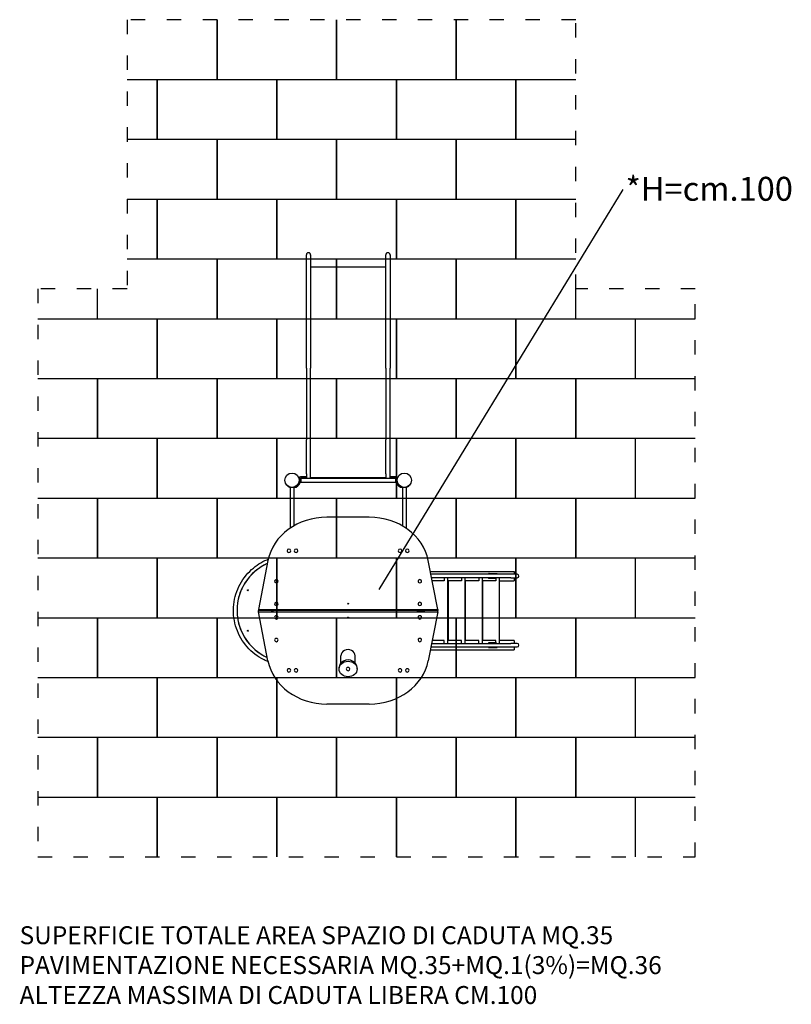
# Model space of a CAD drawing. Extents: x -3751 to 2703, y 5050 to 13283.
import ezdxf

# ---------------------------------------------------------------- set-up
doc = ezdxf.new("R2010")
doc.units = 0
doc.header["$MEASUREMENT"] = 0
doc.linetypes.add('ACAD_ISO03W100', pattern=[30, 12, -18])
doc.layers.get('0').update_dxf_attribs({"linetype": 'CONTINUOUS'})
doc.layers.add('PAVIM_40', color=1, linetype='CONTINUOUS')
doc.layers.add('TESTI', color=4, linetype='CONTINUOUS')
doc.layers.add('SICUREZZA', color=5, linetype='ACAD_ISO03W100', lineweight=30)
doc.styles.add('ROMANS', font='romans.shx', dxfattribs={"height": 100})

# ---------------------------------------------------------------- blocks, each defined once
blk = doc.blocks.new('STP327')
for p, q in [((1660, 2971.9), (1660, 2974.9)), ((1660, 2964.1), (1660, 2971.9)), ((1660, 2781.6), (1660, 2964.1)), ((1695, 2971.9), (1695, 2974.9)), ((2325, 2971.9), (2325, 2974.9)), ((2325, 2964.1), (2325, 2971.9)), ((2325, 2781.6), (2325, 2964.1)), ((2360, 2971.9), (2360, 2974.9)), ((2325, 2872.5), (1695, 2872.5)), ((1660, 2576.3), (1660, 2781.6)), ((2325, 2576.3), (2325, 2781.6)), ((1660, 2027.8), (1660, 2576.3)), ((2325, 2027.8), (2325, 2576.3)), ((1660, 2027.8), (1660, 1557.9)), ((1695, 1557.9), (1695, 2027.8)), ((2325, 2027.8), (2325, 1557.9)), ((2360, 1557.9), (2360, 2027.8)), ((1660, 1557.9), (1660, 1427.9)), ((1695, 1427.9), (1695, 1557.9)), ((2325, 1557.9), (2325, 1427.9)), ((2360, 1427.9), (2360, 1557.9)), ((1660, 1142.5), (1660, 1427.9)), ((1695, 1142.5), (1695, 1427.9)), ((2325, 1142.5), (2325, 1427.9)), ((2360, 1142.5), (2360, 1427.9)), ((1598.1, 1105), (1614, 1105)), ((1614, 1075), (1598.1, 1075)), ((1611, 1102), (1598.8, 1102)), ((1598.8, 1078), (1611, 1078)), ((1605.2, 1118), (1660, 1118)), ((1610, 1120.1), (1610, 1118)), ((1610, 1120.1), (1655, 1120.1)), ((1611, 1078), (1611, 1102)), ((1614, 1105), (1614, 1107.5)), ((1614, 1107.5), (2407, 1107.5)), ((1614, 1105), (1614, 1075)), ((1614, 1072.5), (1614, 1075)), ((1614, 1072.5), (2407, 1072.5)), ((1655, 1118), (1655, 1120.1)), ((1660, 1142.5), (1660, 1110)), ((1695, 1110), (1695, 1142.5)), ((2325, 1110), (1695, 1110)), ((2325, 1142.5), (2325, 1110)), ((2360, 1110), (2360, 1142.5)), ((2360, 1118), (2414.8, 1118)), ((2365, 1120.1), (2365, 1118)), ((2365, 1120.1), (2410, 1120.1)), ((2407, 1105), (2407, 1107.5)), ((2421.9, 1105), (2407, 1105)), ((2407, 1105), (2407, 1075)), ((2407, 1072.5), (2407, 1075)), ((2407, 1075), (2421.9, 1075)), ((2410, 1118), (2410, 1120.1)), ((2410, 1102), (2421.2, 1102)), ((2410, 1078), (2410, 1102)), ((2421.2, 1078), (2410, 1078)), ((1505, 1041.3), (1505, 1038.6)), ((1525, 1029.8), (1525, 690.1)), ((1555, 1029.8), (1555, 708.8)), ((1575, 1041.3), (1575, 1038.6)), ((2445, 1041.3), (2445, 1038.6)), ((2465, 1029.8), (2465, 707.6)), ((2495, 1029.8), (2495, 688.8)), ((2515, 1041.3), (2515, 1038.6)), ((2186.2, 781.2), (1831.8, 781.2)), ((1338.7, 420.2), (1259, 10.4)), ((2759, 10.4), (2679.3, 420.2)), ((2697.2, 328), (3399.6, 328)), ((3369.4, 304), (2701.9, 304)), ((3369.4, 274), (2707.7, 274)), ((2813.4, 250), (2712.4, 250)), ((2813.4, 274), (2813.4, 250)), ((2844.4, -274), (2844.4, 274)), ((2957.4, 250), (2844.4, 250)), ((2848.4, -250), (2848.4, 250)), ((2957.4, 274), (2957.4, 250)), ((2988.4, -274), (2988.4, 274)), ((3101.4, 250), (2988.4, 250)), ((2992.4, -250), (2992.4, 250)), ((3101.4, 274), (3101.4, 250)), ((3132.4, -274), (3132.4, 274)), ((3245.4, 250), (3132.4, 250)), ((3136.4, -250), (3136.4, 250)), ((3189.4, 309), (3187.3, 309)), ((3189.4, 269), (3187.3, 269)), ((3189.4, 309), (3253.1, 309)), ((3249.7, 269), (3189.4, 269)), ((3245.4, 269), (3245.4, 250)), ((3276.4, -274), (3276.4, 274)), ((3276.4, 250), (3399.6, 250)), ((3423.6, 304), (3369.4, 304)), ((3369.4, 274), (3423.6, 274)), ((3399.6, 328), (3399.6, 304)), ((3399.6, 274), (3399.6, 250)), ((1124.2, 191), (1124.3, 191)), ((1108.9, 156), (1108.9, 156)), ((1259, 10.4), (1259, -0.1)), ((1259, 10.4), (2759, 10.4)), ((2759, 10.4), (2759, -0.1)), ((2759, -0.1), (1259, -0.1)), ((1259, -10.6), (1259, -0.1)), ((2759, -0.1), (1259, -0.1)), ((1338.7, -420.3), (1259, -10.6)), ((1259, -10.6), (2759, -10.6)), ((1366, -0.1), (1384, -0.1)), ((1434, -0.1), (1384, -0.1)), ((2584, -0.1), (2634, -0.1)), ((2634, -0.1), (2652, -0.1)), ((2759, -10.6), (2679.3, -420.3)), ((2759, -10.6), (2759, -0.1)), ((1108.9, -154), (1108.9, -154)), ((1124.2, -189), (1124.3, -189)), ((2697.2, -328), (3399.6, -328)), ((2701.9, -304), (3369.4, -304)), ((2707.7, -274), (3369.4, -274)), ((2813.4, -250), (2712.4, -250)), ((2813.4, -274), (2813.4, -250)), ((2957.4, -250), (2844.4, -250)), ((2957.4, -274), (2957.4, -250)), ((3101.4, -250), (2988.4, -250)), ((3101.4, -274), (3101.4, -250)), ((3245.4, -250), (3132.4, -250)), ((3189.4, -269), (3187.3, -269)), ((3189.4, -309), (3187.3, -309)), ((3249.7, -269), (3189.4, -269)), ((3189.4, -309), (3253.1, -309)), ((3245.4, -269), (3245.4, -250)), ((3399.6, -250), (3276.4, -250)), ((3423.6, -274), (3369.4, -274)), ((3369.4, -304), (3423.6, -304)), ((3399.6, -250), (3399.6, -274)), ((3399.6, -304), (3399.6, -328)), ((1949, -438.8), (1949, -377.8)), ((2069, -438.8), (2069, -377.8)), ((1934, -488.3), (1934, -477.8)), ((2084, -488.3), (2084, -477.8)), ((2186.2, -781.3), (1831.8, -781.3))]:
    blk.add_line(p, q)
for centre, radius in [((1540, 1090), 60), ((2480, 1090), 60), ((1171, 170.4), 4.5), ((1171, -168.5), 4.5)]:
    blk.add_circle(centre, radius)
for centre, radius, start, end in [((1551, 1088), 59, 273.88746, 347.27105), ((1605.2, 1116), 2, 89.99995, 207.32369), ((1551, 1088), 59, 16.74635, 27.32363), ((1551, 1088), 59, 350.24173, 13.72652), ((1677.5, 1110), 17.5, 180, 188.21321), ((1677.5, 1110), 17.5, 351.78679, 0), ((2342.5, 1110), 17.5, 180, 188.21321), ((2342.5, 1110), 17.5, 351.78679, 0), ((2469, 1088), 59, 166.27348, 189.75827), ((2469, 1088), 59, 192.72895, 266.11254), ((2469, 1088), 59, 152.67637, 163.25365), ((2414.8, 1116), 2, 332.67631, 90.00005), ((1514, 498.9), 15, 0, 180), ((1574, 498.9), 15, 0, 180), ((2444, 498.9), 15, 0, 180), ((2504, 498.9), 15, 0, 180), ((1511.2, 1), 431.2, 114.32051, 245.61567), ((1511.2, 1), 431.2, 114.32051, 165.4253), ((1409, 245.1), 15, 0, 180), ((2609, 245.1), 15, 0, 180), ((3423.6, 289), 15, 270, 90), ((1511.3, 1), 431.2, 153.85673, 158.93352), ((1409, 55.5), 15, 0, 180), ((2609, 55.5), 15, 0, 180), ((1409, -55.6), 15, 180, 0), ((2609, -55.6), 15, 180, 0), ((1511.2, 1), 431.2, 194.5747, 245.61567), ((1409, -245.3), 15, 180, 0), ((2609, -245.3), 15, 180, 0), ((3423.6, -289), 15, 270, 90), ((2009, -488.3), 15, 180, 0), ((1514, -499), 15, 180, 0), ((1574, -499), 15, 180, 0), ((2444, -499), 15, 180, 0), ((2504, -499), 15, 180, 0)]:
    blk.add_arc(centre, radius, start, end)
for centre, major_axis, ratio, start_param, end_param in [((1831.8, 348.2), (-500, 0), 0.866025, -1.570796, -0.16697), ((2186.2, 348.2), (-500, 0), 0.866025, -2.974622, -1.570796), ((1514, 498.9), (-15, 0), 0.866025, 0, 3.141593), ((1574, 498.9), (-15, 0), 0.866025, 0, 3.141593), ((2444, 498.9), (-15, 0), 0.866025, 0, 3.141593), ((2504, 498.9), (-15, 0), 0.866025, 0, 3.141593), ((3187.3, 304), (0, 5), 0.707107, 0, 1.570796), ((3187.3, 274), (0, -5), 0.707107, -1.570796, 0), ((3189.4, 304), (0, 5), 0.707107, 0, 1.570796), ((3189.4, 274), (0, -5), 0.707107, -1.570796, 0), ((3253.1, 304), (0, 5), 0.707107, -1.570796, 0), ((1409, 245.1), (-15, 0), 0.866025, 0, 3.141593), ((2609, 245.1), (-15, 0), 0.866025, 0, 3.141593), ((1409, 55.5), (-15, 0), 0.866025, 0, 3.141593), ((2609, 55.5), (-15, 0), 0.866025, 0, 3.141593), ((1409, -55.6), (-15, 0), 0.866025, -3.141593, 0), ((2609, -55.6), (-15, 0), 0.866025, -3.141593, 0), ((1409, -245.3), (-15, 0), 0.866025, -3.141593, 0), ((2609, -245.3), (-15, 0), 0.866025, -3.141593, 0), ((2009, -377.8), (60, 0), 0.866025, 0, 3.141593), ((3187.3, -274), (0, 5), 0.707107, 0, 1.570796), ((3187.3, -304), (0, -5), 0.707107, -1.570796, 0), ((3189.4, -274), (0, 5), 0.707107, 0, 1.570796), ((3189.4, -304), (0, -5), 0.707107, -1.570796, 0), ((3253.1, -304), (0, -5), 0.707107, 0, 1.570796), ((1831.8, -348.3), (-500, 0), 0.866025, 0.16697, 1.570796), ((1514, -499), (-15, 0), 0.866025, -3.141593, 0), ((1574, -499), (-15, 0), 0.866025, -3.141593, 0), ((2009, -477.8), (75, 0), 0.866025, 0, 3.141593), ((2009, -488.3), (-15, 0), 0.866025, -3.141593, 0), ((2186.2, -348.3), (-500, 0), 0.866025, 1.570796, 2.974622), ((2444, -499), (-15, 0), 0.866025, -3.141593, 0), ((2504, -499), (-15, 0), 0.866025, -3.141593, 0)]:
    blk.add_ellipse(centre, major_axis=major_axis, ratio=ratio, start_param=start_param, end_param=end_param)
for centre, major_axis in [((2009, 58.1), (-4, 0)), ((2009, -58.2), (4, 0)), ((2009, -488.3), (75, 0))]:
    blk.add_ellipse(centre, major_axis=major_axis, ratio=0.866025)
for points, knots in [([(1695, 2974.9), (1695, 2976.8), (1694.7, 2978.6), (1693.4, 2982.6), (1692.3, 2984.6), (1689.3, 2988), (1687.5, 2989.4), (1683.4, 2991.5), (1681.2, 2992.1), (1676.6, 2992.5), (1674.4, 2992.2), (1670, 2990.9), (1668, 2989.7), (1664.5, 2986.8), (1663.1, 2985), (1660.9, 2981), (1660.3, 2978.8), (1660, 2976), (1660, 2975.5), (1660, 2974.9)], [138.901787, 138.901787, 138.901787, 138.901787, 144.514343, 144.514343, 151.359852, 151.359852, 158.205408, 158.205408, 165.05097, 165.05097, 171.896524, 171.896524, 178.742114, 178.742114, 185.587815, 185.587815, 192.442535, 192.442535, 194.053285, 194.053285, 194.053285, 194.053285]), ([(1660, 2971.9), (1660, 2972.3), (1660, 2972.7), (1660.1, 2973.7), (1660.2, 2974.4), (1660.3, 2974.9)], [57.897158, 57.897158, 57.897158, 57.897158, 59.906869, 59.906869, 63.34295, 63.34295, 63.34295, 63.34295]), ([(1694.7, 2974.9), (1694.7, 2974.9), (1694.7, 2974.8), (1694.9, 2974.1), (1694.9, 2973.4), (1695, 2972.4), (1695, 2972.1), (1695, 2971.9)], [50.723692, 50.723692, 50.723692, 50.723692, 50.922711, 50.922711, 53.673689, 53.673689, 54.648746, 54.648746, 54.648746, 54.648746]), ([(1695, 2971.9), (1695, 2971.1), (1695, 2970.3), (1695, 2967.7), (1695, 2965.9), (1695, 2964.1)], [35.133611, 35.133611, 35.133611, 35.133611, 62.04905, 62.04905, 124.0981, 124.0981, 124.0981, 124.0981]), ([(1695, 2964.1), (1695, 2961.3), (1695, 2952.3), (1695, 2922.7), (1695, 2902.4), (1695, 2864), (1695, 2848.8), (1695, 2816.4), (1695, 2799.3), (1695, 2781.6)], [0, 0, 0, 0, 96.684507, 96.684507, 193.369014, 193.369014, 248.233055, 248.233055, 303.097095, 303.097095, 303.097095, 303.097095]), ([(2360, 2974.9), (2360, 2976.8), (2359.7, 2978.6), (2358.4, 2982.6), (2357.3, 2984.6), (2354.3, 2988), (2352.5, 2989.4), (2348.4, 2991.5), (2346.2, 2992.1), (2341.6, 2992.5), (2339.4, 2992.2), (2335, 2990.9), (2333, 2989.7), (2329.5, 2986.8), (2328.1, 2985), (2325.9, 2981), (2325.3, 2978.8), (2325, 2976), (2325, 2975.5), (2325, 2974.9)], [138.901787, 138.901787, 138.901787, 138.901787, 144.514343, 144.514343, 151.359852, 151.359852, 158.205408, 158.205408, 165.05097, 165.05097, 171.896524, 171.896524, 178.742114, 178.742114, 185.587815, 185.587815, 192.442535, 192.442535, 194.053285, 194.053285, 194.053285, 194.053285]), ([(2325, 2971.9), (2325, 2972.3), (2325, 2972.7), (2325.1, 2973.7), (2325.2, 2974.4), (2325.3, 2974.9)], [57.897158, 57.897158, 57.897158, 57.897158, 59.906869, 59.906869, 63.34295, 63.34295, 63.34295, 63.34295]), ([(2359.7, 2974.9), (2359.7, 2974.9), (2359.7, 2974.8), (2359.9, 2974.1), (2359.9, 2973.4), (2360, 2972.4), (2360, 2972.1), (2360, 2971.9)], [50.723692, 50.723692, 50.723692, 50.723692, 50.922711, 50.922711, 53.673689, 53.673689, 54.648746, 54.648746, 54.648746, 54.648746]), ([(2360, 2971.9), (2360, 2971.1), (2360, 2970.3), (2360, 2967.7), (2360, 2965.9), (2360, 2964.1)], [35.133611, 35.133611, 35.133611, 35.133611, 62.04905, 62.04905, 124.0981, 124.0981, 124.0981, 124.0981]), ([(2360, 2964.1), (2360, 2961.3), (2360, 2952.3), (2360, 2922.7), (2360, 2902.4), (2360, 2864), (2360, 2848.8), (2360, 2816.4), (2360, 2799.3), (2360, 2781.6)], [0, 0, 0, 0, 96.684507, 96.684507, 193.369014, 193.369014, 248.233055, 248.233055, 303.097095, 303.097095, 303.097095, 303.097095]), ([(1695, 2781.6), (1695, 2747.4), (1695, 2713.3), (1695, 2644.8), (1695, 2610.6), (1695, 2576.3)], [0.209618, 0.209618, 0.209618, 0.209618, 106.361265, 106.361265, 212.72253, 212.72253, 212.72253, 212.72253]), ([(2360, 2781.6), (2360, 2747.4), (2360, 2713.3), (2360, 2644.8), (2360, 2610.6), (2360, 2576.3)], [0.209618, 0.209618, 0.209618, 0.209618, 106.361265, 106.361265, 212.72253, 212.72253, 212.72253, 212.72253]), ([(1695, 2576.3), (1695, 2467.7), (1695, 2364.8), (1695, 2178.4), (1695, 2096.1), (1695, 2027.8)], [0.309367, 0.309367, 0.309367, 0.309367, 340.215219, 340.215219, 680.430438, 680.430438, 680.430438, 680.430438]), ([(2360, 2576.3), (2360, 2467.7), (2360, 2364.8), (2360, 2178.4), (2360, 2096.1), (2360, 2027.8)], [0.309367, 0.309367, 0.309367, 0.309367, 340.215219, 340.215219, 680.430438, 680.430438, 680.430438, 680.430438]), ([(1575, 1038.6), (1575, 1038.6), (1574.9, 1038.6), (1574.7, 1038.4), (1574.5, 1038.3), (1574.1, 1038), (1573.8, 1037.8), (1573.1, 1037.4), (1572.7, 1037.2), (1571.8, 1036.6), (1571.3, 1036.3), (1570.2, 1035.7), (1569.6, 1035.4), (1568.4, 1034.7), (1567.7, 1034.4), (1566.3, 1033.7), (1565.5, 1033.4), (1564, 1032.7), (1563.2, 1032.4), (1561.5, 1031.8), (1560.6, 1031.4), (1558.7, 1030.8), (1557.7, 1030.5), (1555.7, 1030), (1554.6, 1029.7), (1552.5, 1029.2), (1551.4, 1029), (1549.1, 1028.7), (1548, 1028.5), (1545.7, 1028.2), (1544.6, 1028.2), (1542.3, 1028), (1541.1, 1028), (1538.9, 1028), (1537.7, 1028), (1535.4, 1028.2), (1534.3, 1028.2), (1532, 1028.5), (1530.9, 1028.7), (1528.6, 1029), (1527.5, 1029.2), (1525.4, 1029.7), (1524.3, 1030), (1522.3, 1030.5), (1521.3, 1030.8), (1519.4, 1031.4), (1518.5, 1031.8), (1516.8, 1032.4), (1516, 1032.7), (1514.5, 1033.4), (1513.7, 1033.7), (1512.3, 1034.4), (1511.6, 1034.7), (1510.4, 1035.4), (1509.8, 1035.7), (1508.7, 1036.3), (1508.2, 1036.6), (1507.3, 1037.2), (1506.9, 1037.4), (1506.2, 1037.8), (1505.9, 1038), (1505.5, 1038.3), (1505.3, 1038.4), (1505.1, 1038.6), (1505, 1038.6), (1505, 1038.6)], [108.236259, 108.236259, 108.236259, 108.236259, 111.626186, 111.626186, 115.016112, 115.016112, 118.406039, 118.406039, 121.795966, 121.795966, 125.185893, 125.185893, 128.57582, 128.57582, 131.965746, 131.965746, 135.355673, 135.355673, 138.730513, 138.730513, 142.105352, 142.105352, 145.480191, 145.480191, 148.855031, 148.855031, 152.22987, 152.22987, 155.604709, 155.604709, 158.979549, 158.979549, 162.354388, 162.354388, 165.729228, 165.729228, 169.104067, 169.104067, 172.478906, 172.478906, 175.853746, 175.853746, 179.228585, 179.228585, 182.603424, 182.603424, 185.978264, 185.978264, 189.353103, 189.353103, 192.74303, 192.74303, 196.132957, 196.132957, 199.522884, 199.522884, 202.91281, 202.91281, 206.302737, 206.302737, 209.692664, 209.692664, 213.082591, 213.082591, 216.472518, 216.472518, 216.472518, 216.472518]), ([(2515, 1038.6), (2515, 1038.6), (2514.9, 1038.6), (2514.7, 1038.4), (2514.5, 1038.3), (2514.1, 1038), (2513.8, 1037.8), (2513.1, 1037.4), (2512.7, 1037.2), (2511.8, 1036.6), (2511.3, 1036.3), (2510.2, 1035.7), (2509.6, 1035.4), (2508.4, 1034.7), (2507.7, 1034.4), (2506.3, 1033.7), (2505.5, 1033.4), (2504, 1032.7), (2503.2, 1032.4), (2501.5, 1031.8), (2500.6, 1031.4), (2498.7, 1030.8), (2497.7, 1030.5), (2495.7, 1030), (2494.6, 1029.7), (2492.5, 1029.2), (2491.4, 1029), (2489.1, 1028.7), (2488, 1028.5), (2485.7, 1028.2), (2484.6, 1028.2), (2482.3, 1028), (2481.1, 1028), (2478.9, 1028), (2477.7, 1028), (2475.4, 1028.2), (2474.3, 1028.2), (2472, 1028.5), (2470.9, 1028.7), (2468.6, 1029), (2467.5, 1029.2), (2465.4, 1029.7), (2464.3, 1030), (2462.3, 1030.5), (2461.3, 1030.8), (2459.4, 1031.4), (2458.5, 1031.8), (2456.8, 1032.4), (2456, 1032.7), (2454.5, 1033.4), (2453.7, 1033.7), (2452.3, 1034.4), (2451.6, 1034.7), (2450.4, 1035.4), (2449.8, 1035.7), (2448.7, 1036.3), (2448.2, 1036.6), (2447.3, 1037.2), (2446.9, 1037.4), (2446.2, 1037.8), (2445.9, 1038), (2445.5, 1038.3), (2445.3, 1038.4), (2445.1, 1038.6), (2445, 1038.6), (2445, 1038.6)], [108.236259, 108.236259, 108.236259, 108.236259, 111.626186, 111.626186, 115.016112, 115.016112, 118.406039, 118.406039, 121.795966, 121.795966, 125.185893, 125.185893, 128.57582, 128.57582, 131.965746, 131.965746, 135.355673, 135.355673, 138.730513, 138.730513, 142.105352, 142.105352, 145.480191, 145.480191, 148.855031, 148.855031, 152.22987, 152.22987, 155.604709, 155.604709, 158.979549, 158.979549, 162.354388, 162.354388, 165.729228, 165.729228, 169.104067, 169.104067, 172.478906, 172.478906, 175.853746, 175.853746, 179.228585, 179.228585, 182.603424, 182.603424, 185.978264, 185.978264, 189.353103, 189.353103, 192.74303, 192.74303, 196.132957, 196.132957, 199.522884, 199.522884, 202.91281, 202.91281, 206.302737, 206.302737, 209.692664, 209.692664, 213.082591, 213.082591, 216.472518, 216.472518, 216.472518, 216.472518]), ([(1340.2, -427.2), (1328.6, -422.6), (1317.1, -417.5), (1252.1, -385.2), (1204.1, -348.2), (1124.9, -257.9), (1094.5, -205.5), (1055.6, -91.9), (1047.4, -31.8), (1054.4, 88), (1069.6, 146.7), (1121.7, 254.9), (1158, 303.4), (1240.7, 377.9), (1284.3, 405.6), (1334.5, 426.9), (1337.6, 428.1), (1340.6, 429.4)], [142.518837, 142.518837, 142.518837, 142.518837, 180.123407, 180.123407, 360.246813, 360.246813, 540.37022, 540.37022, 720.493626, 720.493626, 900.617033, 900.617033, 1080.74044, 1080.74044, 1234.492604, 1234.492604, 1244.415267, 1244.415267, 1244.415267, 1244.415267])]:
    blk.add_open_spline(points, degree=3, knots=knots)
for points in [[(1660.3, 2974.9), (1660.2, 2974.9), (1660.1, 2974.9), (1660, 2974.9)], [(1695, 2974.9), (1694.9, 2974.9), (1694.8, 2974.9), (1694.7, 2974.9)], [(2325.3, 2974.9), (2325.2, 2974.9), (2325.1, 2974.9), (2325, 2974.9)], [(2360, 2974.9), (2359.9, 2974.9), (2359.8, 2974.9), (2359.7, 2974.9)]]:
    blk.add_open_spline(points, degree=3)
blk = doc.blocks.new('A$C0284093C')
at = {"layer": 'PAVIM_40'}
for p, q in [((2456.6, -2990), (3456.6, -2990)), ((2456.6, -2990), (2456.6, -3490)), ((2456.6, -3490), (2456.6, -2990)), ((2456.6, -3490), (2456.6, -2990)), ((3456.6, -3490), (3456.6, -2990)), ((2456.6, -3490), (3456.6, -3490))]:
    blk.add_line(p, q, dxfattribs=at)

msp = doc.modelspace()

# ---------------------------------------------------------------- linework, layer by layer
at = {"ltscale": 10}
msp.add_line((-744.2, 8517.6), (1297, 11862.1), dxfattribs=at)
at = {"layer": 'PAVIM_40'}
for p, q in [((-2100.4, 12782.8), (-2100.4, 13282.8)), ((-2100.4, 13282.8), (-2100.4, 12782.8)), ((-2100.4, 12782.8), (-2100.4, 13282.8)), ((-2100.4, 12782.8), (-2100.4, 13282.8)), ((-1100.4, 13282.8), (-1100.4, 12782.8)), ((-1100.4, 12782.8), (-1100.4, 13282.8)), ((-1100.4, 12782.8), (-1100.4, 13282.8)), ((-1100.4, 12782.8), (-1100.4, 13282.8)), ((-100.4, 12782.8), (-100.4, 13282.8)), ((-100.4, 13282.8), (-100.4, 12782.8)), ((-100.4, 12782.8), (-100.4, 13282.8)), ((-100.4, 12782.8), (-100.4, 13282.8)), ((-2853.5, 12782.8), (-2100.4, 12782.8)), ((-2853.5, 12782.8), (-2600.4, 12782.8)), ((-2600.4, 12282.8), (-2600.4, 12782.8)), ((-2100.4, 12782.8), (-1100.4, 12782.8)), ((-1100.4, 12782.8), (-100.4, 12782.8)), ((-100.4, 12782.8), (899.6, 12782.8)), ((399.6, 12782.8), (899.6, 12782.8)), ((399.6, 12782.8), (399.6, 12282.8)), ((399.6, 12282.8), (399.6, 12782.8)), ((399.6, 12282.8), (399.6, 12782.8)), ((-2853.5, 12282.8), (-2100.4, 12282.8)), ((-2853.5, 12282.8), (-2600.4, 12282.8)), ((-2100.4, 11782.8), (-2100.4, 12282.8)), ((-100.4, 12282.8), (899.6, 12282.8)), ((-100.4, 12282.8), (-100.4, 11782.8)), ((-100.4, 11782.8), (-100.4, 12282.8)), ((-100.4, 11782.8), (-100.4, 12282.8)), ((399.6, 12282.8), (899.6, 12282.8)), ((-2853.5, 11782.8), (-2100.4, 11782.8)), ((-2853.5, 11782.8), (-2600.4, 11782.8)), ((-2600.4, 11282.8), (-2600.4, 11782.8)), ((-100.4, 11782.8), (899.6, 11782.8)), ((399.6, 11782.8), (899.6, 11782.8)), ((399.6, 11782.8), (399.6, 11282.8)), ((399.6, 11282.8), (399.6, 11782.8)), ((399.6, 11282.8), (399.6, 11782.8)), ((-2853.5, 11282.8), (-1490.5, 11282.8)), ((-2853.5, 11282.8), (-2600.4, 11282.8)), ((-2100.4, 10782.8), (-2100.4, 11282.8)), ((-490.5, 11282.8), (846.5, 11282.8)), ((-100.4, 11282.8), (-100.4, 10782.8)), ((-100.4, 10782.8), (-100.4, 11282.8)), ((-100.4, 10782.8), (-100.4, 11282.8)), ((399.6, 11282.8), (899.6, 11282.8)), ((-3100.4, 10782.8), (-3100.4, 11032.8)), ((899.6, 10782.8), (899.6, 11032.8)), ((899.6, 10782.8), (899.6, 11032.8)), ((-3600.4, 10782.8), (-2600.4, 10782.8)), ((-3100.4, 10782.8), (-2100.4, 10782.8)), ((-2600.4, 10282.8), (-2600.4, 10782.8)), ((-100.4, 10782.8), (899.6, 10782.8)), ((899.6, 10782.8), (1899.6, 10782.8)), ((-3600.4, 10282.8), (-2600.4, 10282.8)), ((899.6, 10282.8), (1899.6, 10282.8)), ((899.6, 10282.8), (899.6, 9782.8)), ((899.6, 9782.8), (899.6, 10282.8)), ((899.6, 9782.8), (899.6, 10282.8)), ((-3600.4, 9782.8), (-2600.4, 9782.8)), ((-2600.4, 9282.8), (-2600.4, 9782.8)), ((899.6, 9782.8), (1899.6, 9782.8)), ((-3600.4, 9282.8), (-2600.4, 9282.8)), ((899.6, 9282.8), (1899.6, 9282.8)), ((899.6, 9282.8), (899.6, 8782.8)), ((899.6, 8782.8), (899.6, 9282.8)), ((899.6, 8782.8), (899.6, 9282.8)), ((-3600.4, 8782.8), (-2600.4, 8782.8)), ((-2600.4, 8282.8), (-2600.4, 8782.8)), ((899.6, 8782.8), (1899.6, 8782.8)), ((-3600.4, 8282.8), (-2600.4, 8282.8)), ((899.6, 8282.8), (1899.6, 8282.8)), ((899.6, 8282.8), (899.6, 7782.8)), ((899.6, 7782.8), (899.6, 8282.8)), ((899.6, 7782.8), (899.6, 8282.8)), ((-3600.4, 7782.8), (-2600.4, 7782.8)), ((-2600.4, 7282.8), (-2600.4, 7782.8)), ((899.6, 7782.8), (1899.6, 7782.8)), ((-3600.4, 7282.8), (-2600.4, 7282.8)), ((899.6, 7282.8), (1899.6, 7282.8)), ((899.6, 7282.8), (899.6, 6782.8)), ((899.6, 6782.8), (899.6, 7282.8)), ((899.6, 6782.8), (899.6, 7282.8)), ((-3600.4, 6782.8), (-2600.4, 6782.8)), ((-2600.4, 6782.8), (-1600.4, 6782.8)), ((-2600.4, 6782.8), (-2600.4, 6282.8)), ((-2600.4, 6282.8), (-2600.4, 6782.8)), ((-2600.4, 6282.8), (-2600.4, 6782.8)), ((-2600.4, 6282.8), (-2600.4, 6782.8)), ((-1600.4, 6282.8), (-1600.4, 6782.8)), ((-1600.4, 6782.8), (-600.4, 6782.8)), ((-1600.4, 6782.8), (-1600.4, 6282.8)), ((-1600.4, 6282.8), (-1600.4, 6782.8)), ((-1600.4, 6282.8), (-1600.4, 6782.8)), ((-600.4, 6782.8), (399.6, 6782.8)), ((-600.4, 6782.8), (-600.4, 6282.8)), ((-600.4, 6282.8), (-600.4, 6782.8)), ((-600.4, 6282.8), (-600.4, 6782.8)), ((-600.4, 6282.8), (-600.4, 6782.8)), ((399.6, 6282.8), (399.6, 6782.8)), ((399.6, 6782.8), (1399.6, 6782.8)), ((399.6, 6782.8), (399.6, 6282.8)), ((399.6, 6282.8), (399.6, 6782.8)), ((399.6, 6282.8), (399.6, 6782.8)), ((899.6, 6782.8), (1899.6, 6782.8)), ((1399.6, 6282.8), (1399.6, 6782.8))]:
    msp.add_line(p, q, dxfattribs=at)
at = {"layer": 'SICUREZZA', "ltscale": 10}
for points in [[(899.6, 11032.8), (899.6, 13282.8), (-2853.5, 13282.8), (-2853.5, 11032.8), (-3600.4, 11032.8)], [(-3598.9, 11032.7), (-3600.4, 6282.8), (1899.6, 6282.8), (1899.6, 11032.8), (899.6, 11032.8)]]:
    msp.add_lwpolyline(points, dxfattribs=at)

# ---------------------------------------------------------------- block references
at = {"ltscale": 10}
msp.add_blockref('STP327', (-3013.5, 8341.9), dxfattribs=at)
at = {"layer": 'PAVIM_40', "ltscale": 10}
for p in [(-5057, 15772.8), (-4057, 15772.8), (-3057, 15772.8), (-4557, 15272.8), (-3557, 15272.8), (-5057, 14772.8), (-4057, 14772.8), (-3057, 14772.8), (-4557, 14272.8), (-3557, 14272.8), (-5057, 13772.8), (-4057, 13772.8), (-3057, 13772.8), (-2057, 13772.8), (-5557, 13272.8), (-4557, 13272.8), (-3557, 13272.8), (-2557, 13272.8), (-5057, 12772.8), (-4057, 12772.8), (-3057, 12772.8), (-2057, 12772.8), (-5557, 12272.8), (-4557, 12272.8), (-3557, 12272.8), (-2557, 12272.8), (-5057, 11772.8), (-4057, 11772.8), (-3057, 11772.8), (-2057, 11772.8), (-5557, 11272.8), (-4557, 11272.8), (-3557, 11272.8), (-2557, 11272.8), (-5057, 10772.8), (-4057, 10772.8), (-3057, 10772.8), (-2057, 10772.8), (-5557, 10272.8), (-4557, 10272.8), (-3557, 10272.8), (-2557, 10272.8)]:
    msp.add_blockref('A$C0284093C', p, dxfattribs=at)

# ---------------------------------------------------------------- texts
at = {"layer": 'TESTI', "ltscale": 10, "style": 'ROMANS'}
msp.add_text('*H=cm.100', height=200, dxfattribs=at).set_placement((1316.7, 11768.8))
at = {"layer": 'TESTI', "ltscale": 10, "insert": (-3752, 5702.6), "char_height": 150, "width": 7773, "attachment_point": 1, "style": 'ROMANS'}
msp.add_mtext('SUPERFICIE TOTALE AREA SPAZIO DI CADUTA MQ.35\\PPAVIMENTAZIONE NECESSARIA MQ.35+MQ.1(3%)=MQ.36\\PALTEZZA MASSIMA DI CADUTA LIBERA CM.100', dxfattribs=at)

doc.saveas('drawing.dxf')
